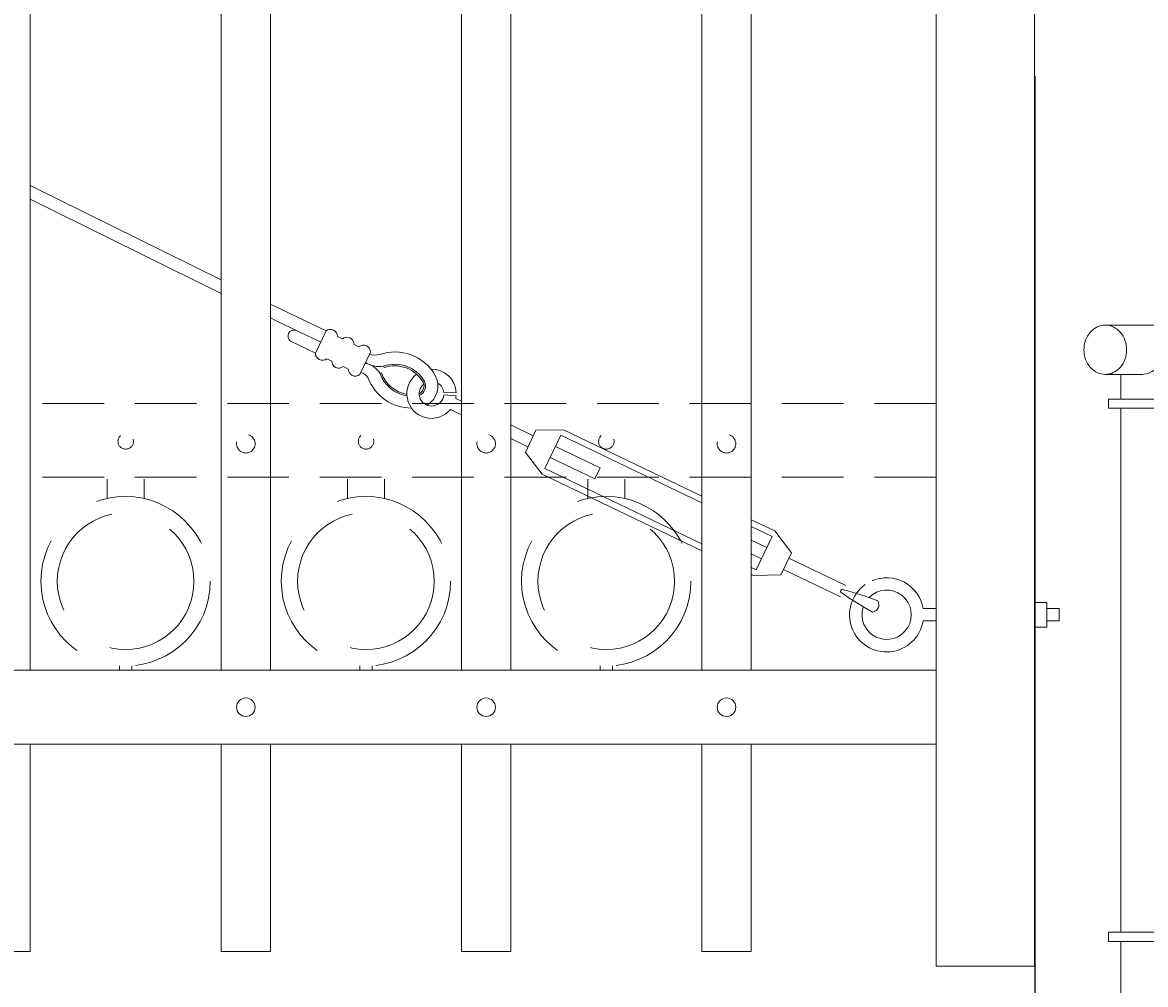
# Model space of a CAD drawing. Extents: x 99 to 5728, y 118 to 799.
# Drawn here: x 5317 to 5340, y 691 to 711 of the extents above; entities that cross this region are included whole.
import ezdxf

# ---------------------------------------------------------------- set-up
doc = ezdxf.new("R2010")
doc.units = 0
doc.header["$LTSCALE"] = 10
doc.header["$MEASUREMENT"] = 0
doc.linetypes.add('HIDDEN', pattern=[0.375, 0.25, -0.125])
doc.linetypes.add('HIDDEN2', pattern=[0.1875, 0.125, -0.0625])
doc.layers.get('0').update_dxf_attribs({"linetype": 'CONTINUOUS'})
doc.layers.get('DEFPOINTS').update_dxf_attribs({"linetype": 'CONTINUOUS'})
for name, color, linetype, lineweight in [('2', 5, 'CONTINUOUS', 30), ('3', 6, 'CONTINUOUS', 20), ('4', 80, 'CONTINUOUS', 15), ('5', 50, 'CONTINUOUS', 9)]:
    doc.layers.add(name, color=color, linetype=linetype, lineweight=lineweight)
doc.layers.get('0').off()
doc.styles.add('ARIALI', font='ariali.ttf')
doc.dimstyles.new('Annotative', dxfattribs={"dimscale": 0, "dimtxt": 0.0625, "dimasz": 0.03125, "dimexe": 0.03125, "dimexo": 0.03125, "dimgap": 0.046875, "dimtad": 2, "dimdec": 4, "dimzin": 0, "dimdsep": 46, "dimlunit": 4, "dimtxsty": 'ARIALI', "dimblk": 'ARCHTICK', "dimcen": 0, "dimdle": 0.03125, "dimadec": 0, "dimazin": 0, "dimtfac": 1, "dimtdec": 4, "dimtix": 1, "dimtofl": 0, "dimtmove": 1, "dimatfit": 0, "dimldrblk": 'INTEGRAL', "dimfxl": 1, "dimtolj": 1, "dimtzin": 0, "dimarcsym": 0})

# ---------------------------------------------------------------- blocks, each defined once
blk = doc.blocks.new('DROP ROD GUIDE')
at = {"layer": '2'}
for p, q in [((1105.862, -267.67), (1105.862, -282.92)), ((1114.862, -267.67), (1114.862, -282.92)), ((1105.862, -282.92), (1114.862, -282.92))]:
    blk.add_line(p, q, dxfattribs=at)
at = {"layer": '5'}
for p, q in [((1109.545, -253.17), (1110.679, -253.17)), ((1109.545, -254.17), (1110.295, -254.17)), ((1109.862, -254.17), (1109.862, -254.67)), ((1110.848, -254.045), (1110.849, -254.044)), ((1110.862, -254.167), (1110.862, -254.67)), ((1109.612, -254.67), (1111.237, -254.67)), ((1109.612, -254.67), (1109.612, -254.857)), ((1109.612, -254.857), (1111.237, -254.857)), ((1109.862, -254.857), (1109.862, -265.482)), ((1110.862, -254.857), (1110.862, -265.482)), ((1111.425, -256.843), (1111.425, -255.045)), ((1111.425, -255.607), (1111.238, -255.607)), ((1111.238, -256.232), (1111.238, -255.607)), ((1111.425, -255.764), (1111.238, -255.764)), ((1111.238, -255.764), (1111.425, -255.764)), ((1113.925, -255.607), (1113.612, -255.607)), ((1113.612, -255.764), (1113.925, -255.764)), ((1113.925, -256.232), (1113.925, -255.607)), ((1114.175, -255.733), (1113.925, -255.733)), ((1114.175, -256.107), (1114.175, -255.733)), ((1111.425, -256.076), (1111.238, -256.076)), ((1111.238, -256.076), (1111.425, -256.076)), ((1111.425, -256.232), (1111.238, -256.232)), ((1113.612, -256.076), (1113.925, -256.076)), ((1113.925, -256.232), (1113.612, -256.232)), ((1114.175, -256.107), (1113.925, -256.107)), ((1111.425, -265.295), (1111.425, -256.843)), ((1111.238, -263.232), (1111.238, -262.607)), ((1111.425, -262.607), (1111.238, -262.607)), ((1113.925, -262.607), (1113.612, -262.607)), ((1113.925, -263.232), (1113.925, -262.607)), ((1111.238, -262.764), (1111.425, -262.764)), ((1111.425, -262.764), (1111.238, -262.764)), ((1113.612, -262.764), (1113.925, -262.764)), ((1114.175, -262.733), (1113.925, -262.733)), ((1114.175, -263.107), (1114.175, -262.733)), ((1111.238, -263.076), (1111.425, -263.076)), ((1111.425, -263.076), (1111.238, -263.076)), ((1113.612, -263.076), (1113.925, -263.076)), ((1114.175, -263.107), (1113.925, -263.107)), ((1111.425, -263.232), (1111.238, -263.232)), ((1113.925, -263.232), (1113.612, -263.232)), ((1109.612, -265.482), (1111.237, -265.482)), ((1109.612, -265.67), (1109.612, -265.482)), ((1109.612, -265.67), (1111.237, -265.67)), ((1109.862, -265.67), (1109.862, -278.92)), ((1110.862, -265.67), (1110.862, -278.92)), ((1109.862, -278.92), (1110.862, -278.92))]:
    blk.add_line(p, q, dxfattribs=at)
blk.add_lwpolyline([(1109.545, -253.17, 0.111998), (1109.383, -253.207, 0.103098), (1109.239, -253.316, 0.092589), (1109.146, -253.475, 0.086319), (1109.112, -253.67, 0.086319), (1109.146, -253.864, 0.092589), (1109.239, -254.023, 0.103098), (1109.383, -254.133, 0.111998), (1109.545, -254.17, 0.111998), (1109.708, -254.133, 0.103098), (1109.852, -254.023, 0.092589), (1109.945, -253.864, 0.086319), (1109.978, -253.67, 0.086319), (1109.945, -253.475, 0.092589), (1109.852, -253.316, 0.103098), (1109.708, -253.207, 0.111998)], format="xyb", close=True, dxfattribs=at)
for points in [[(1110.86, -254.123, 0.091191), (1110.986, -254.023, 0.092589), (1111.079, -253.864, 0.086319), (1111.112, -253.67, 0.086319), (1111.079, -253.475, 0.092589), (1110.986, -253.316, 0.103098), (1110.842, -253.207, 0.111998), (1110.679, -253.17, 0.111998)], [(1110.295, -254.17, 0.111998), (1110.458, -254.133, 0.103098), (1110.602, -254.023, 0.012956), (1110.618, -254.003, 0.086319)], [(1110.862, -254.172, 0.001112), (1110.862, -254.17, 0.058433), (1110.847, -254.037, 0.092589)]]:
    blk.add_lwpolyline(points, format="xyb", dxfattribs=at)
for centre, radius, start, end in [((1110.725, -254.069), 0.126, 11.1248, 148.5818), ((1111.237, -255.045), 0.375, 0, 90), ((1111.237, -255.045), 0.188, 0, 90), ((1111.237, -265.295), 0.188, 270, 0), ((1111.237, -265.295), 0.375, 270, 0)]:
    blk.add_arc(centre, radius, start, end, dxfattribs=at)
blk = doc.blocks.new('_ArchTick')
at = {"color": 0, "linetype": 'ByBlock', "const_width": 0.15}
blk.add_lwpolyline([(-0.5, -0.5), (0.5, 0.5)], dxfattribs=at)
blk = doc.blocks.new('*D113')
at = {"layer": '5', "color": 0, "lineweight": -2, "transparency": 16777216}
for p, q in [((5256.755, 709.593), (5256.755, 679.341)), ((5337.505, 709.593), (5337.505, 679.341)), ((5256.005, 680.091), (5338.255, 680.091))]:
    blk.add_line(p, q, dxfattribs=at)
at = {"layer": 'DEFPOINTS', "color": 0, "transparency": 16777216}
for p in [(5256.755, 710.343), (5337.505, 710.343), (5337.505, 680.091)]:
    blk.add_point(p, dxfattribs=at)
at = {"layer": '5', "color": 0, "lineweight": -2, "transparency": 16777216, "xscale": 0.75, "yscale": 0.75, "zscale": 0.75, "rotation": 180}
blk.add_blockref('_ArchTick', (5256.755, 680.091), dxfattribs=at)
at = {"layer": '5', "color": 0, "lineweight": -2, "transparency": 16777216, "xscale": 0.75, "yscale": 0.75, "zscale": 0.75}
blk.add_blockref('_ArchTick', (5337.505, 680.091), dxfattribs=at)
at = {"layer": '5', "color": 0, "transparency": 16777216, "insert": (5297.13, 677.221), "char_height": 3.375, "attachment_point": 5, "style": 'ARIALI'}
blk.add_mtext('\\A1;SEE GATE PANEL DRAWING A', dxfattribs=at)
blk = doc.blocks.new('_Integral')
at = {"color": 0, "linetype": 'ByBlock', "lineweight": -2}
for centre, start, end in [((0.44, -0.09), 102, 168), ((-0.44, 0.09), 282, 348)]:
    blk.add_arc(centre, 0.454, start, end, dxfattribs=at)

msp = doc.modelspace()

# ---------------------------------------------------------------- linework, layer by layer
at = {"layer": '3'}
for p, q in [((5335.49828, 724.29615), (5335.49828, 691.54615)), ((5337.49828, 724.29615), (5337.49828, 691.54615)), ((5335.49828, 697.54615), (5258.74828, 697.54615)), ((5335.49828, 696.04615), (5258.74828, 696.04615)), ((5337.49828, 691.54615), (5335.49828, 691.54615))]:
    msp.add_line(p, q, dxfattribs=at)
at = {"layer": '4'}
for p, q in [((5330.74828, 751.61939), (5330.74828, 697.54615)), ((5331.74828, 751.6829), (5331.74828, 697.54615)), ((5325.87328, 751.1842), (5325.87328, 697.54615)), ((5326.87328, 751.29052), (5326.87328, 697.54615)), ((5321.99828, 750.68839), (5321.99828, 697.54615)), ((5320.99828, 750.53866), (5320.99828, 697.54615)), ((5317.12328, 749.87315), (5317.12328, 697.54615)), ((5317.12328, 696.04615), (5317.12328, 691.84012)), ((5320.99828, 696.04615), (5320.99828, 691.84012)), ((5321.99828, 696.04615), (5321.99828, 691.84012)), ((5325.87328, 696.04615), (5325.87328, 691.84012)), ((5326.87328, 696.04615), (5326.87328, 691.84012)), ((5330.74828, 696.04615), (5330.74828, 691.84012)), ((5331.74828, 696.04615), (5331.74828, 691.84012)), ((5316.12328, 691.84012), (5317.12328, 691.84012)), ((5320.99828, 691.84012), (5321.99828, 691.84012)), ((5325.87328, 691.84012), (5326.87328, 691.84012)), ((5330.74828, 691.84012), (5331.74828, 691.84012))]:
    msp.add_line(p, q, dxfattribs=at)
for centre in [(5321.49828, 696.79615), (5326.37328, 696.79615), (5331.24828, 696.79615)]:
    msp.add_circle(centre, 0.1875, dxfattribs=at)
at = {"layer": '5'}
for p, q in [((5320.99828, 705.46532), (5317.12328, 707.38031)), ((5317.12328, 707.10147), (5320.99828, 705.18648)), ((5322.22315, 704.86), (5321.99828, 704.97113)), ((5323.12482, 704.42757), (5322.22315, 704.86)), ((5321.99828, 704.69229), (5322.11504, 704.63458)), ((5323.01671, 704.20215), (5322.11504, 704.63458)), ((5322.9086, 703.97674), (5322.40603, 704.21777)), ((5324.30095, 703.6836), (5324.29061, 703.71309)), ((5324.24927, 703.57584), (5324.2198, 703.56544)), ((5325.51344, 703.17695), (5325.76398, 703.17527)), ((5325.7627, 703.1143), (5325.51354, 703.13479)), ((5325.87328, 703.00189), (5325.75495, 703.05863)), ((5325.87328, 702.72462), (5325.64685, 702.83322)), ((5327.32978, 702.30337), (5326.87328, 702.5223)), ((5327.38384, 702.41607), (5327.16762, 701.96524)), ((5327.94278, 702.42528), (5327.38384, 702.41607)), ((5327.22167, 702.07795), (5326.87328, 702.24504)), ((5327.88872, 702.31257), (5327.5644, 701.63632)), ((5327.51035, 701.52361), (5327.16762, 701.96524)), ((5327.78062, 702.08715), (5328.68228, 701.65472)), ((5327.67251, 701.86173), (5328.57418, 701.42931)), ((5328.57418, 701.42931), (5328.68228, 701.65472)), ((5332.2257, 700.37124), (5332.56843, 699.92961)), ((5332.06354, 700.03311), (5331.74828, 700.18431)), ((5332.17165, 700.25853), (5331.84732, 699.58228)), ((5331.95543, 699.8077), (5331.74828, 699.90705)), ((5332.56843, 699.92961), (5332.35221, 699.47877)), ((5332.51437, 699.8169), (5333.67162, 699.2619)), ((5331.79327, 699.46957), (5332.35221, 699.47877)), ((5332.40627, 699.59148), (5333.56352, 699.03648)), ((5335.23779, 698.79615), (5335.49828, 698.79615)), ((5337.74828, 698.79615), (5337.99828, 698.79615)), ((5337.99828, 698.79615), (5337.99828, 698.54615)), ((5335.23779, 698.54615), (5335.49828, 698.54615)), ((5337.74828, 698.54615), (5337.99828, 698.54615))]:
    msp.add_line(p, q, dxfattribs=at)
at = {"layer": '5', "linetype": 'HIDDEN2'}
for p, q in [((5335.49828, 702.95934), (5258.74828, 702.95934)), ((5335.49828, 701.45934), (5258.74828, 701.45934))]:
    msp.add_line(p, q, dxfattribs=at)
at = {"layer": '5', "linetype": 'HIDDEN'}
for p, q in [((5318.6845, 701.02831), (5318.6845, 701.42115)), ((5319.4345, 701.02831), (5319.4345, 701.42115)), ((5323.5595, 701.02831), (5323.5595, 701.42115)), ((5324.3095, 701.02831), (5324.3095, 701.42115)), ((5328.4345, 701.02831), (5328.4345, 701.42115)), ((5329.1845, 701.02831), (5329.1845, 701.42115)), ((5318.9345, 697.63748), (5318.9345, 697.54615)), ((5319.1845, 697.63748), (5319.1845, 697.54615)), ((5323.8095, 697.63748), (5323.8095, 697.54615)), ((5324.0595, 697.63748), (5324.0595, 697.54615)), ((5328.6845, 697.63748), (5328.6845, 697.54615)), ((5328.9345, 697.63748), (5328.9345, 697.54615))]:
    msp.add_line(p, q, dxfattribs=at)
at = {"layer": '5'}
for points in [[(5322.9086, 703.97674), (5323.12482, 704.42757)], [(5323.35827, 704.31561), (5323.45893, 704.26734)], [(5323.69238, 704.15538), (5323.79304, 704.1071)], [(5324.02649, 703.99514), (5323.81027, 703.54431)], [(5323.24271, 703.8165), (5323.14206, 703.86478)], [(5323.57682, 703.65627), (5323.47616, 703.70454)], [(5327.94278, 702.42528), (5330.74828, 701.07979)], [(5327.88872, 702.31257), (5330.74828, 700.94116)], [(5330.74828, 699.97074), (5327.51035, 701.52361)], [(5330.74828, 700.10937), (5327.5644, 701.63632)], [(5331.74828, 700.60021), (5332.2257, 700.37124)], [(5331.74828, 700.46157), (5332.17165, 700.25853)], [(5331.84732, 699.58228), (5331.74828, 699.62978)], [(5331.79327, 699.46957), (5331.74828, 699.49115)]]:
    msp.add_lwpolyline(points, dxfattribs=at)
msp.add_lwpolyline([(5337.74828, 698.92115), (5337.49828, 698.92115), (5337.49828, 698.42115), (5337.74828, 698.42115)], close=True, dxfattribs=at)
at = {"layer": '5', "linetype": 'HIDDEN2', "ltscale": 0.5}
for centre, radius in [((5319.06078, 702.18736), 0.15625), ((5321.49828, 702.1399), 0.1875), ((5323.93578, 702.18736), 0.15625), ((5326.37328, 702.1399), 0.1875), ((5328.81078, 702.18736), 0.15625), ((5331.24828, 702.1399), 0.1875)]:
    msp.add_circle(centre, radius, dxfattribs=at)
at = {"layer": '5', "linetype": 'HIDDEN2', "ltscale": 2}
for centre, radius in [((5319.0595, 699.35133), 1.7184), ((5323.9345, 699.35133), 1.7184), ((5328.8095, 699.35133), 1.7184), ((5319.0595, 699.35133), 1.38581), ((5323.9345, 699.35133), 1.38581), ((5328.8095, 699.35133), 1.38581)]:
    msp.add_circle(centre, radius, dxfattribs=at)
at = {"layer": '5'}
for centre, radius, start, end in [((5322.47928, 704.32087), 0.12648, 71.993776, 234.607449), ((5323.21546, 704.3172), 0.14282, 359.361997, 129.394388), ((5323.54957, 704.15697), 0.14282, 359.361997, 129.394388), ((5323.05141, 703.97515), 0.14282, 179.361997, 309.394388), ((5323.88368, 703.99673), 0.14282, 359.361997, 129.394388), ((5324.11459, 704.41512), 0.47537, 256.789727, 281.317217), ((5324.52045, 703.05769), 0.94453, 29.788177, 109.325129), ((5323.38552, 703.81491), 0.14282, 179.361997, 309.394388), ((5323.87318, 703.37473), 0.39562, 28.820045, 83.570202), ((5324.20919, 704.23883), 0.53201, 237.972475, 278.803549), ((5324.52045, 703.05769), 0.69453, 29.788177, 109.325129), ((5324.52045, 703.05769), 0.66328, 29.788177, 109.325129), ((5323.71963, 703.65468), 0.14282, 179.361997, 309.394388), ((5323.75579, 703.34203), 0.25633, 29.886196, 72.982036), ((5324.87477, 703.79649), 0.69453, 199.431256, 261.022513), ((5324.87477, 703.79649), 0.66328, 199.431256, 260.434069), ((5325.26438, 703.15528), 0.5, 127.28489, 319.90068), ((5324.93676, 703.31217), 0.45702, 301.36458, 28.027867), ((5325.26438, 703.15528), 0.5, 2.291992, 91.415263), ((5324.86001, 703.80761), 0.94448, 200.960344, 269.914491), ((5324.93635, 703.3126), 0.17631, 296.269943, 25.035406), ((5325.26438, 703.15528), 0.25, 128.57845, 355.299639), ((5324.93643, 703.31249), 0.20743, 292.768006, 25.786912), ((5325.26438, 703.15528), 0.25, 4.973832, 59.858837), ((5325.26438, 703.15528), 0.5, 348.855705, 355.299639), ((5334.49797, 698.67169), 0.75021, 9.549369, 113.312172), ((5333.59973, 699.14943), 0.03667, 55.845337, 252.911048), ((5332.3089, 693.98215), 5.36052, 67.991685, 75.839271), ((5334.49601, 698.66903), 0.75188, 125.35259, 350.593543), ((5334.49698, 698.6717), 0.5, 161.326838, 135.743198), ((5336.97567, 703.84469), 5.81771, 234.398844, 241.610936), ((5334.1878, 698.87571), 0.15068, 278.320788, 30.435597)]:
    msp.add_arc(centre, radius, start, end, dxfattribs=at)

# ---------------------------------------------------------------- block references
at = {"layer": '2'}
msp.add_blockref('DROP ROD GUIDE', (4229.38595, 957.7159), dxfattribs=at)

# ---------------------------------------------------------------- dimensions: what is measured, and where the dimension line sits
at = {"layer": '5'}
dim = msp.add_linear_dim(base=(5337.50454, 680.09126), p1=(5256.75454, 710.34348), p2=(5337.50454, 710.34348), text='SEE GATE PANEL DRAWING A', dimstyle='Annotative', override={"dimtxt": 0.140625}, dxfattribs=at)
dim.commit()
dim.dimension.update_dxf_attribs({"geometry": '*D113', "text_midpoint": (5297.12954, 677.2212)})

doc.saveas('drawing.dxf')
